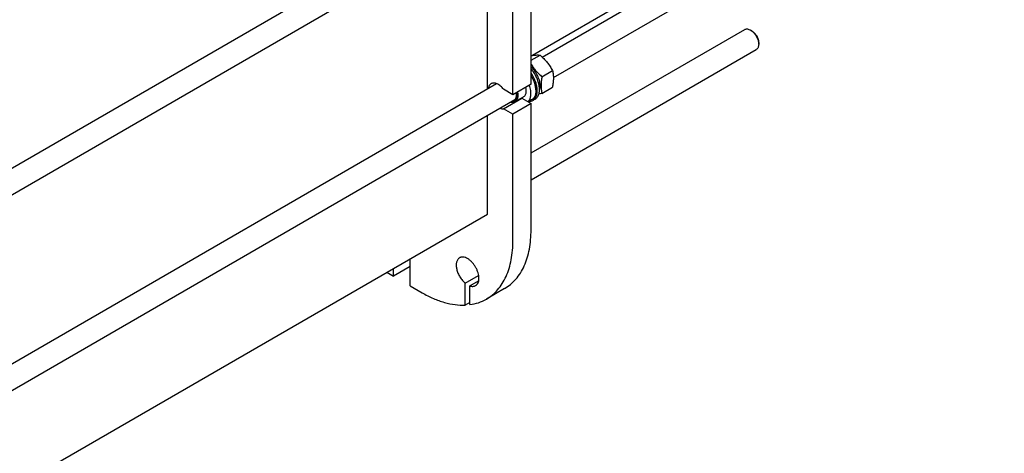
# Model space of a CAD drawing. Units: millimetres. Extents: x 0 to 10500, y -7 to 7425.
# Drawn here: x 8108 to 9642, y 1559 to 2234 of the extents above; entities that cross this region are included whole.
import ezdxf

# ---------------------------------------------------------------- set-up
doc = ezdxf.new("R2010")
doc.units = ezdxf.units.MM
doc.header["$LTSCALE"] = 577.5
doc.layers.get('0').update_dxf_attribs({"linetype": 'CONTINUOUS'})

msp = doc.modelspace()

# ---------------------------------------------------------------- linework, layer by layer
at = {"color": 7, "linetype": 'Continuous'}
for p, q in [((8922.2, 2175.9), (10095, 2853)), ((8939.5, 2144.3), (10113, 2821.8)), ((9937.1, 2773.3), (8907, 2178.5)), ((7372.8, 1585.9), (8850.9, 2439.2)), ((7334.8, 1522.4), (8879.5, 2414.2)), ((8904.8, 2133.6), (8904.8, 2408)), ((8836.9, 2126.6), (8836.9, 2389.6)), ((8876.5, 2117.3), (8876.5, 2391.6)), ((8904.8, 2026.6), (9237.6, 2218.8)), ((9248.7, 2216.6), (9246.6, 2217.9)), ((9259.4, 2198.3), (9259.4, 2195.8)), ((8904.8, 1985), (9255.6, 2187.6)), ((8904.8, 2171), (8918.7, 2179)), ((8921.7, 2145.3), (8938.1, 2154.8)), ((7372.8, 1281.3), (8850.9, 2134.7)), ((8904.8, 2133.6), (8876.5, 2117.3)), ((8876.5, 2117.3), (8862, 2125.7)), ((8912.2, 2124.9), (8912.2, 2123.6)), ((8921.7, 2119.4), (8938.1, 2128.9)), ((7334.8, 1217.8), (8879.5, 2109.7)), ((8862, 2095.5), (8890.2, 2111.8)), ((8904.8, 2103.4), (8876.5, 2087.1)), ((8892.5, 2113.4), (8879.7, 2106)), ((8890.2, 2111.8), (8904.8, 2103.4)), ((8905.6, 2109.2), (8900.2, 2106)), ((8904.8, 1907), (8904.8, 2103.4)), ((8911.1, 2110.5), (8907.5, 2108.5)), ((8876.5, 2087.1), (8862, 2095.5)), ((8876.5, 1890.7), (8876.5, 2087.1)), ((8836.9, 1931.5), (8836.9, 2085.1)), ((7372.8, 1086.2), (8836.9, 1931.5)), ((8716.4, 1819.9), (8716.4, 1861.9)), ((8716.4, 1850.1), (8690.2, 1835)), ((8690.2, 1835), (8690.2, 1846.8)), ((8679.9, 1840.9), (8690.2, 1835)), ((8802.3, 1823.8), (8823.1, 1835.8)), ((8809.4, 1819.7), (8823.1, 1827.6)), ((8716.4, 1819.9), (8735.1, 1809.1)), ((8802.3, 1789.9), (8802.3, 1823.8)), ((8809.4, 1790.5), (8809.4, 1819.7)), ((8863.4, 1815.5), (8835.1, 1799.1)), ((8809.4, 1794), (8802.3, 1789.9))]:
    msp.add_line(p, q, dxfattribs=at)
msp.add_arc((8888.8, 2120.3), 8.59, 275.0933, 279.3911, dxfattribs=at)
for points, knots in [([(9237.6, 2218.8), (9238.2, 2219.1), (9239.6, 2219.6), (9241.8, 2219.7), (9244.3, 2219.1), (9245.8, 2218.3), (9246.6, 2217.9)], [0, 0, 0, 0, 0.217787, 0.450982, 0.710248, 1, 1, 1, 1]), ([(9246.6, 2217.9), (9247.5, 2217.4), (9249.2, 2216.2), (9251.6, 2213.9), (9253.8, 2211.3), (9255.7, 2208.4), (9257.3, 2205.3), (9258.4, 2202.1), (9259.2, 2198.9), (9259.4, 2196.8), (9259.4, 2195.8)], [0, 0, 0, 0, 0.114172, 0.237341, 0.366988, 0.500008, 0.633028, 0.762675, 0.885845, 1, 1, 1, 1]), ([(9248.7, 2216.6), (9249.5, 2216.2), (9250.9, 2215.2), (9253.6, 2212.7), (9256.4, 2208.8), (9258.4, 2204.4), (9259.2, 2200.9), (9259.4, 2199.1), (9259.4, 2198.3)], [0, 0, 0, 0, 0.114239, 0.237524, 0.499989, 0.762454, 0.885739, 1, 1, 1, 1]), ([(9259.4, 2195.8), (9259.4, 2194.9), (9259.2, 2193.2), (9258.5, 2190.8), (9257.3, 2188.9), (9256.2, 2187.9), (9255.6, 2187.6)], [0, 0, 0, 0, 0.289804, 0.549055, 0.782233, 1, 1, 1, 1]), ([(8904.8, 2178.2), (8906.2, 2178.4), (8908.8, 2178.8), (8912.4, 2179.1), (8915.7, 2179.2), (8917.7, 2179.1), (8918.7, 2179)], [0, 0, 0, 0, 0.297703, 0.563366, 0.795945, 1, 1, 1, 1]), ([(8918.7, 2179), (8920.7, 2177.2), (8924.6, 2173.7), (8929.9, 2167.8), (8934.4, 2161.5), (8936.9, 2157), (8938.1, 2154.8)], [0, 0, 0, 0, 0.255207, 0.507858, 0.756273, 1, 1, 1, 1]), ([(8904.8, 2164.9), (8905.9, 2163.1), (8908.2, 2159.5), (8912.3, 2154.4), (8916.8, 2149.7), (8920, 2146.7), (8921.7, 2145.3)], [0, 0, 0, 0, 0.245091, 0.494068, 0.746122, 1, 1, 1, 1]), ([(8918.8, 2131.7), (8918.8, 2132.9), (8918.6, 2135.4), (8917.6, 2140.7), (8915.1, 2147.3), (8910.7, 2154.5), (8906.9, 2158.7), (8904.8, 2160.5)], [0, 0, 0, 0, 0.111876, 0.231517, 0.486785, 0.749178, 1, 1, 1, 1]), ([(8911.1, 2110.5), (8911.7, 2110.9), (8913, 2111.8), (8914.6, 2113.6), (8915.9, 2115.7), (8917.2, 2119), (8918.1, 2124), (8917.7, 2130.5), (8916.2, 2137.5), (8913.4, 2144.6), (8909.6, 2151.3), (8906.5, 2155.5), (8904.8, 2157.4)], [0, 0, 0, 0, 0.043393, 0.087973, 0.134773, 0.184574, 0.294681, 0.419565, 0.557098, 0.703198, 0.85269, 1, 1, 1, 1]), ([(8907.5, 2108.5), (8908.1, 2108.8), (8909.3, 2109.7), (8911.3, 2111.7), (8912.8, 2114.4), (8913.7, 2117.5), (8914.4, 2121), (8914.4, 2125.9), (8913.5, 2132.1), (8911.5, 2138.5), (8908.6, 2144.9), (8906.2, 2148.9), (8904.8, 2150.9)], [0, 0, 0, 0, 0.044156, 0.08931, 0.185704, 0.238437, 0.294544, 0.416943, 0.552034, 0.696973, 0.847809, 1, 1, 1, 1]), ([(8938.1, 2154.8), (8938.6, 2152.9), (8939.3, 2148.8), (8939.7, 2142.5), (8939.2, 2135.8), (8938.5, 2131.2), (8938.1, 2128.9)], [0, 0, 0, 0, 0.227175, 0.469286, 0.727971, 1, 1, 1, 1]), ([(8842.5, 2134.5), (8842, 2134.2), (8840.9, 2133.3), (8839.6, 2131.7), (8838.7, 2129.7), (8838.4, 2128.2), (8838.2, 2127.4)], [0, 0, 0, 0, 0.227522, 0.465161, 0.720983, 1, 1, 1, 1]), ([(8862, 2125.7), (8860.5, 2127.6), (8858.2, 2130.1), (8854.6, 2132.8), (8852, 2134.3), (8849.4, 2135.2), (8846.9, 2135.6), (8844.6, 2135.4), (8843.2, 2134.9), (8842.5, 2134.5)], [0, 0, 0, 0, 0.307183, 0.448645, 0.579356, 0.698533, 0.806667, 0.905872, 1, 1, 1, 1]), ([(8912.2, 2124.9), (8912.2, 2126.7), (8911.8, 2130.6), (8910.3, 2136.3), (8908, 2142.1), (8906, 2145.8), (8904.8, 2147.6)], [0, 0, 0, 0, 0.227868, 0.474899, 0.734812, 1, 1, 1, 1]), ([(8904.8, 2146.9), (8906, 2145.1), (8908, 2141.2), (8910.3, 2135.3), (8911.8, 2129.4), (8912.2, 2125.5), (8912.2, 2123.6)], [0, 0, 0, 0, 0.265503, 0.525228, 0.772023, 1, 1, 1, 1]), ([(8921.7, 2145.3), (8921.3, 2143), (8920.6, 2138.4), (8920.2, 2131.7), (8920.5, 2125.3), (8921.3, 2121.3), (8921.7, 2119.4)], [0, 0, 0, 0, 0.272029, 0.530714, 0.772825, 1, 1, 1, 1]), ([(8882.2, 2120.5), (8882.4, 2119.4), (8882.7, 2117.2), (8882.7, 2114.1), (8882.2, 2111.3), (8881.1, 2108.9), (8879.6, 2107.1), (8877.6, 2105.9), (8875.2, 2105.4), (8873.6, 2105.6), (8872.8, 2105.8)], [0, 0, 0, 0, 0.160716, 0.307998, 0.440652, 0.559569, 0.668325, 0.773173, 0.881615, 1, 1, 1, 1]), ([(8881.2, 2120), (8881.4, 2118.7), (8881.6, 2116.7), (8881.4, 2114.2), (8880.9, 2112.1), (8880.1, 2110.2), (8878.8, 2108.8), (8878, 2108.2), (8877.6, 2108)], [0, 0, 0, 0, 0.299984, 0.436793, 0.564282, 0.792919, 0.898015, 1, 1, 1, 1]), ([(8883.5, 2121.3), (8883.8, 2119.6), (8884.3, 2116.5), (8884, 2112.6), (8883.1, 2110), (8882.3, 2108.3), (8881.1, 2107), (8880.2, 2106.3), (8879.7, 2106)], [0, 0, 0, 0, 0.302633, 0.568119, 0.686615, 0.796579, 0.900056, 1, 1, 1, 1]), ([(8896.2, 2128.6), (8896.6, 2127), (8897, 2123.8), (8896.7, 2120), (8895.9, 2117.3), (8895, 2115.7), (8893.9, 2114.3), (8892.9, 2113.7), (8892.5, 2113.4)], [0, 0, 0, 0, 0.302633, 0.568119, 0.686615, 0.796579, 0.900056, 1, 1, 1, 1]), ([(8901.7, 2131.8), (8902.6, 2129.3), (8903.6, 2125.5), (8904.1, 2120.5), (8904.1, 2117), (8903.7, 2113.7), (8902.8, 2110.8), (8901.6, 2108.3), (8900.5, 2106.9), (8899.9, 2106.3)], [0, 0, 0, 0, 0.298294, 0.436916, 0.566911, 0.68773, 0.799456, 0.902957, 1, 1, 1, 1]), ([(8912.2, 2123.6), (8912.2, 2122), (8911.9, 2118.9), (8910.7, 2114.8), (8908.9, 2111.9), (8907.2, 2110.1), (8906.2, 2109.5), (8905.6, 2109.2)], [0, 0, 0, 0, 0.28958, 0.548633, 0.781636, 0.891837, 1, 1, 1, 1]), ([(8921.7, 2119.4), (8921.3, 2119.3), (8919.7, 2119), (8918.1, 2118.7), (8916.9, 2118.5)], [0, 0, 0, 0, 0.256035, 1, 1, 1, 1]), ([(8918.8, 2131.7), (8918.8, 2131.1), (8918.7, 2129.1), (8918.4, 2127.1), (8917.9, 2125.7)], [0, 0, 0, 0, 0.266651, 1, 1, 1, 1]), ([(8879.7, 2106), (8879.2, 2105.7), (8878.1, 2105.3), (8876.3, 2105), (8874.4, 2105.1), (8873.1, 2105.4), (8872.5, 2105.6)], [0, 0, 0, 0, 0.230456, 0.469562, 0.724467, 1, 1, 1, 1]), ([(8877.6, 2108), (8877.3, 2107.8), (8876.5, 2107.4), (8875.7, 2107.3), (8875.3, 2107.2)], [0, 0, 0, 0, 0.493518, 1, 1, 1, 1]), ([(8901.9, 2107), (8902.9, 2107), (8904.8, 2107.3), (8906.7, 2108), (8907.5, 2108.5)], [0, 0, 0, 0, 0.510638, 1, 1, 1, 1]), ([(8856.2, 2096.2), (8857.2, 2095.8), (8859.1, 2095.3), (8861.1, 2095.3), (8862, 2095.5)], [0, 0, 0, 0, 0.52735, 1, 1, 1, 1]), ([(8863.4, 1815.5), (8866.7, 1817.4), (8873, 1821.8), (8881.3, 1830), (8888.5, 1839.7), (8894.4, 1850.9), (8899.1, 1863.3), (8902.4, 1877), (8904.4, 1891.7), (8904.8, 1901.8), (8904.8, 1907)], [0, 0, 0, 0, 0.108013, 0.218062, 0.332, 0.451358, 0.577278, 0.710501, 0.851395, 1, 1, 1, 1]), ([(8835.1, 1799.1), (8838.4, 1801), (8844.7, 1805.4), (8853, 1813.6), (8860.2, 1823.4), (8866.1, 1834.5), (8870.8, 1847), (8874.1, 1860.6), (8876.1, 1875.3), (8876.5, 1885.5), (8876.5, 1890.7)], [0, 0, 0, 0, 0.108013, 0.218062, 0.332, 0.451358, 0.577278, 0.710501, 0.851395, 1, 1, 1, 1]), ([(8793.3, 1863.4), (8792.8, 1863), (8791.7, 1862.2), (8790.4, 1860.7), (8789.3, 1858.8), (8788.3, 1855.7), (8787.9, 1851.2), (8788.7, 1845.4), (8790.7, 1839.3), (8793.7, 1833.5), (8797.6, 1828.1), (8800.7, 1825.1), (8802.3, 1823.8)], [0, 0, 0, 0, 0.042858, 0.087208, 0.1343, 0.185006, 0.298524, 0.427907, 0.569181, 0.71625, 0.862126, 1, 1, 1, 1]), ([(8818.3, 1820.1), (8818.7, 1820.3), (8819.5, 1820.9), (8820.9, 1822.2), (8822.3, 1824.5), (8823.3, 1827.8), (8823.6, 1831.6), (8823.2, 1835.8), (8822.2, 1840.2), (8820.6, 1844.6), (8818.4, 1849), (8815.7, 1853), (8812.7, 1856.7), (8809.4, 1859.8), (8806, 1862.2), (8802.5, 1863.8), (8799.2, 1864.6), (8796.5, 1864.5), (8794.6, 1864), (8793.7, 1863.6), (8793.3, 1863.4)], [0, 0, 0, 0, 0.022546, 0.045516, 0.094084, 0.148081, 0.208441, 0.275007, 0.34683, 0.422431, 0.5, 0.577569, 0.65317, 0.724993, 0.791559, 0.851919, 0.905916, 0.954484, 0.977454, 1, 1, 1, 1]), ([(8809.4, 1819.7), (8810.2, 1819.4), (8811.8, 1819), (8814.1, 1818.8), (8816.4, 1819.2), (8817.7, 1819.7), (8818.3, 1820.1)], [0, 0, 0, 0, 0.277123, 0.532437, 0.770872, 1, 1, 1, 1]), ([(8735.1, 1809.1), (8740.8, 1805.8), (8752, 1800), (8769.2, 1793.7), (8786, 1790.2), (8797, 1789.6), (8802.3, 1789.9)], [0, 0, 0, 0, 0.276531, 0.534828, 0.77538, 1, 1, 1, 1]), ([(8809.4, 1790.5), (8813.9, 1791.1), (8822.9, 1793.1), (8831.2, 1796.9), (8835.1, 1799.1)], [0, 0, 0, 0, 0.506475, 1, 1, 1, 1])]:
    msp.add_open_spline(points, degree=3, knots=knots, dxfattribs=at)

doc.saveas('drawing.dxf')
